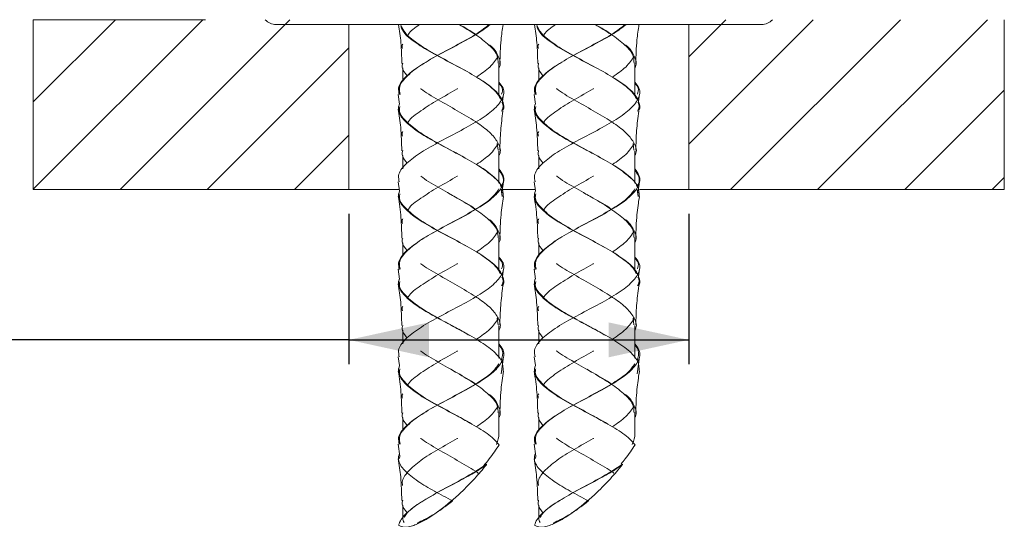
# Model space of a CAD drawing. Units: millimetres. Extents: x 32 to 207, y 7 to 287.
# Drawn here: x 86 to 127, y 113 to 133 of the extents above; entities that cross this region are included whole.
import ezdxf

# ---------------------------------------------------------------- set-up
doc = ezdxf.new("R2010")
doc.units = ezdxf.units.MM
doc.linetypes.add('SLD-Durchgehend', pattern=[0])
doc.layers.add('0_18', color=7, linetype='SLD-Durchgehend')
doc.styles.add('SLDTEXTSTYLE0', font='Gothic.ttf', dxfattribs={"width": 0.913})
doc.dimstyles.new('SLDDIMSTYLE1', dxfattribs={"dimtxt": 6.085417, "dimasz": 3.302, "dimexe": 0, "dimexo": 0.0625, "dimgap": 1.521354, "dimtad": 1, "dimdec": 0, "dimlfac": 2.5, "dimrnd": 1e-09, "dimzin": 12, "dimdsep": 46, "dimtxsty": 'SLDTEXTSTYLE0', "dimsah": 1, "dimcen": 0.09, "dimadec": 0, "dimazin": 3, "dimtfac": 1, "dimtdec": 0, "dimtofl": 0, "dimtmove": 0, "dimatfit": 3, "dimfxl": 1, "dimfrac": 2, "dimtolj": 1, "dimtzin": 12, "dimarcsym": 0})

# ---------------------------------------------------------------- blocks, each defined once
blk = doc.blocks.new('_D_2')
at = {"layer": '0_18', "transparency": 16777216}
for p, q in [((99.707, 125.201), (99.707, 119.015)), ((113.707, 125.201), (113.707, 119.015)), ((99.707, 120.015), (64.239, 120.015)), ((99.707, 120.015), (113.707, 120.015))]:
    blk.add_line(p, q, dxfattribs=at)
for points in [[(99.707, 120.015), (103.009, 119.295), (103.009, 120.735)], [(113.707, 120.015), (110.405, 120.735), (110.405, 119.295)]]:
    blk.add_solid(points, dxfattribs=at)
at = {"layer": '0_18', "transparency": 16777216, "char_height": 6.0854, "attachment_point": 1, "style": 'SLDTEXTSTYLE0'}
for s, insert in [('%%c', (64.239, 127.788)), ('35', (73.425, 127.788))]:
    blk.add_mtext(s, dxfattribs=dict(at, insert=insert))
blk = doc.blocks.new('_D_3')
at = {"layer": '0_18', "color": 7, "transparency": 16777216}
for p, q in [((41.706, 245.981), (38.725, 245.981)), ((39.725, 133.201), (39.725, 245.981)), ((85.707, 133.201), (38.725, 133.201))]:
    blk.add_line(p, q, dxfattribs=at)
for points in [[(39.725, 245.981), (39.005, 242.679), (40.445, 242.679)], [(39.725, 133.201), (40.445, 136.503), (39.005, 136.503)]]:
    blk.add_solid(points, dxfattribs=at)
at = {"layer": '0_18', "color": 7, "transparency": 16777216, "insert": (31.952, 183.705), "char_height": 6.0854, "attachment_point": 1, "rotation": 90, "style": 'SLDTEXTSTYLE0'}
blk.add_mtext('290', dxfattribs=at)

msp = doc.modelspace()

# ---------------------------------------------------------------- hatches: boundary and pattern name
at = {"layer": '0_18'}
h = msp.add_hatch(dxfattribs=at)
h.set_pattern_fill('LINE', color=256, scale=0.8, angle=45, style=0)
h.paths.add_polyline_path([(86.7073, 126.2009), (99.7073, 126.2009), (99.7073, 133.2009), (86.7073, 133.2009)], flags=0)
h = msp.add_hatch(dxfattribs=at)
h.set_pattern_fill('LINE', color=256, scale=0.8, angle=45, style=0)
h.paths.add_polyline_path([(126.7073, 133.2009), (113.7073, 133.2009), (113.7073, 126.2009), (126.7073, 126.2009)], flags=0)

# ---------------------------------------------------------------- linework, layer by layer
at = {"color": 7, "linetype": 'SLD-Durchgehend', "lineweight": 18}
for p, q in [((86.7073, 133.2009), (86.7073, 126.2009)), ((93.8043, 133.2009), (86.7073, 133.2009)), ((126.7073, 126.2009), (126.7073, 133.2009)), ((96.7073, 133.0009), (116.7073, 133.0009)), ((99.7073, 126.2009), (99.7073, 133.0009)), ((113.7073, 133.0009), (113.7073, 126.2009)), ((101.9274, 131.2117), (101.9274, 130.656)), ((105.8874, 130.1035), (105.8874, 131.4026)), ((107.5274, 131.2117), (107.5274, 130.656)), ((111.4874, 130.1035), (111.4874, 131.4026)), ((104.7088, 130.9874), (104.7088, 130.9874)), ((110.3088, 130.9874), (110.3088, 130.9874)), ((101.7424, 130.1201), (101.7934, 129.7162)), ((106.0356, 129.8301), (106.0751, 130.1382)), ((107.3424, 130.1201), (107.3934, 129.7162)), ((111.6356, 129.8301), (111.6751, 130.1382)), ((103.9074, 129.6026), (103.9074, 129.6026)), ((109.5074, 129.6026), (109.5074, 129.6026)), ((105.8502, 127.8327), (105.8199, 128.1024)), ((105.8874, 126.4661), (105.8874, 127.8026)), ((111.4502, 127.8327), (111.4199, 128.1024)), ((111.4874, 126.4661), (111.4874, 127.8026)), ((101.9274, 127.6117), (101.9274, 127.056)), ((104.7039, 127.3902), (104.704, 127.3902)), ((107.5274, 127.6117), (107.5274, 127.056)), ((110.3039, 127.3902), (110.304, 127.3902)), ((99.7073, 126.2009), (86.7073, 126.2009)), ((99.7073, 126.2009), (101.7602, 126.2009)), ((101.7427, 126.5187), (101.7892, 126.1538)), ((105.9828, 126.2009), (107.3969, 126.2009)), ((106.0224, 125.9238), (105.9847, 126.2009)), ((106.0259, 126.1518), (106.0724, 126.5201)), ((107.3427, 126.5187), (107.3892, 126.1538)), ((111.6224, 125.9238), (111.5847, 126.2009)), ((111.6259, 126.1518), (111.6724, 126.5201)), ((111.678, 126.2009), (113.7073, 126.2009)), ((126.7073, 126.2009), (113.7073, 126.2009)), ((103.9074, 126.0026), (103.9074, 126.0026)), ((106.0093, 126.0199), (106.0215, 126.1162)), ((109.5074, 126.0026), (109.5074, 126.0026)), ((111.6093, 126.0199), (111.6215, 126.1162)), ((105.8874, 122.9035), (105.8874, 124.2026)), ((111.4874, 122.9035), (111.4874, 124.2026)), ((101.9274, 124.0117), (101.9274, 123.456)), ((104.7088, 123.7874), (104.7088, 123.7874)), ((107.5274, 124.0117), (107.5274, 123.456)), ((110.3088, 123.7874), (110.3088, 123.7874)), ((101.7424, 122.9201), (101.7934, 122.5162)), ((106.0356, 122.6301), (106.0751, 122.9382)), ((107.3424, 122.9201), (107.3934, 122.5162)), ((111.6356, 122.6301), (111.6751, 122.9382)), ((103.9074, 122.4026), (103.9074, 122.4026)), ((109.5074, 122.4026), (109.5074, 122.4026)), ((105.8502, 120.6327), (105.8199, 120.9024)), ((111.4502, 120.6327), (111.4199, 120.9024)), ((105.8874, 119.2661), (105.8874, 120.6026)), ((111.4874, 119.2661), (111.4874, 120.6026)), ((101.9274, 120.4117), (101.9274, 119.856)), ((104.7039, 120.1902), (104.704, 120.1902)), ((107.5274, 120.4117), (107.5274, 119.856)), ((110.3039, 120.1902), (110.304, 120.1902)), ((101.7427, 119.3187), (101.7892, 118.9538)), ((105.9829, 118.6107), (106.0724, 119.3201)), ((107.3427, 119.3187), (107.3892, 118.9538)), ((111.5829, 118.6107), (111.6724, 119.3201)), ((103.9074, 118.8026), (103.9074, 118.8026)), ((109.5074, 118.8026), (109.5074, 118.8026)), ((105.8874, 116.1171), (105.8874, 117.0026)), ((111.4874, 116.1171), (111.4874, 117.0026)), ((101.9274, 116.8117), (101.9274, 116.256)), ((104.7088, 116.5874), (104.7088, 116.5874)), ((107.5274, 116.8117), (107.5274, 116.256)), ((110.3088, 116.5874), (110.3088, 116.5874)), ((101.7424, 115.7201), (101.8055, 115.2199)), ((107.3424, 115.7201), (107.4055, 115.2199)), ((101.7924, 115.1238), (101.8055, 115.2199)), ((103.9074, 115.2026), (103.9074, 115.2026)), ((107.3924, 115.1238), (107.4055, 115.2199)), ((109.5074, 115.2026), (109.5074, 115.2026)), ((103.1059, 113.5869), (103.1059, 113.5869)), ((108.7059, 113.5869), (108.7059, 113.5869)), ((101.9274, 113.2117), (101.9274, 112.6876)), ((107.5274, 113.2117), (107.5274, 112.6876))]:
    msp.add_line(p, q, dxfattribs=at)
for centre, start, end in [((96.7073, 133.6009), 222.48686, 270), ((116.7073, 133.6009), 270, 317.9045)]:
    msp.add_arc(centre, 0.6, start, end, dxfattribs=at)
for centre, start_param, end_param in [((103.9074, 114.4024), 5.6930943, 6.0213859), ((109.5074, 114.4024), 5.6930943, 6.0213859), ((103.9074, 114.4024), 2.8797933, 3.1325552), ((109.5074, 114.4024), 2.8797933, 3.1325552)]:
    msp.add_ellipse(centre, major_axis=(1.9125, 1.9125), ratio=0.2679492, start_param=start_param, end_param=end_param, dxfattribs=at)
for points, knots in [([(101.7828, 130.1191), (101.7636, 130.2085), (101.7123, 130.4477), (102.0026, 130.8368), (102.5739, 131.2872), (103.3645, 131.7376), (104.2269, 132.1872), (105.0143, 132.608), (105.3711, 132.8795), (105.5306, 133.0009)], [0, 0, 0, 0, 0.0930504, 0.2491262, 0.40534, 0.5615538, 0.7176296, 0.8737055, 1, 1, 1, 1]), ([(101.7575, 133.0009), (101.7933, 132.7544), (101.8705, 132.2233), (101.8815, 131.6887), (101.8874, 131.4021)], [0, 0, 0, 0, 0.4640542, 1, 1, 1, 1]), ([(101.8199, 130.1239), (101.8004, 130.2117), (101.7475, 130.4493), (102.0276, 130.8368), (102.5845, 131.2872), (103.3591, 131.7376), (104.2064, 132.1872), (104.9822, 132.6081), (105.3354, 132.8795), (105.4933, 133.0009)], [0, 0, 0, 0, 0.09155194, 0.24788507, 0.40435755, 0.56083004, 0.71716317, 0.8734963, 1, 1, 1, 1]), ([(105.9532, 129.9274), (105.9303, 129.9808), (105.8647, 130.134), (105.5571, 130.4369), (104.9897, 130.8368), (104.1758, 131.2872), (103.3217, 131.7376), (102.5649, 132.1872), (102.0134, 132.6105), (101.8893, 132.8845), (101.8332, 133.0084)], [0, 0, 0, 0, 0.0521698, 0.1495272, 0.2954676, 0.4415382, 0.5876087, 0.7335492, 0.8794897, 1, 1, 1, 1]), ([(106.0359, 129.4352), (106.0467, 129.4525), (106.1201, 129.571), (106.069, 129.7893), (105.9265, 130.0894), (105.5792, 130.4382), (104.9934, 130.8368), (104.1658, 131.2872), (103.2959, 131.7376), (102.5319, 132.1872), (102.0027, 132.5819), (101.8885, 132.8271), (101.8442, 132.9223)], [0, 0, 0, 0, 0.0148807, 0.1017699, 0.1886889, 0.273506, 0.4024011, 0.5314102, 0.6604193, 0.7893144, 0.9182096, 1, 1, 1, 1]), ([(102.1367, 132.5644), (102.1435, 132.5771), (102.2217, 132.7226), (102.4291, 132.8681), (102.6185, 133.0009)], [0, 0, 0, 0, 0.0869333, 1, 1, 1, 1]), ([(105.8526, 131.4111), (105.8527, 131.5082), (105.8529, 131.7554), (105.5106, 132.1528), (104.9508, 132.5853), (104.4734, 132.8681), (104.2491, 133.0009)], [0, 0, 0, 0, 0.1831117, 0.46629, 0.7492064, 1, 1, 1, 1]), ([(104.9228, 132.5983), (104.921, 132.5996), (104.7444, 132.7339), (104.499, 132.8681), (104.256, 133.0009)], [0, 0, 0, 0, 0.0101586, 1, 1, 1, 1]), ([(105.9274, 131.4022), (105.9349, 131.7253), (105.9474, 132.2603), (106.0257, 132.7908), (106.0567, 133.0009)], [0, 0, 0, 0, 0.6038425, 1, 1, 1, 1]), ([(107.3828, 130.1191), (107.3636, 130.2085), (107.3123, 130.4477), (107.6026, 130.8368), (108.1739, 131.2872), (108.9645, 131.7376), (109.8269, 132.1872), (110.6143, 132.608), (110.9711, 132.8795), (111.1306, 133.0009)], [0, 0, 0, 0, 0.09305042, 0.24912624, 0.40534003, 0.56155381, 0.71762963, 0.87370545, 1, 1, 1, 1]), ([(107.3575, 133.0009), (107.3933, 132.7544), (107.4705, 132.2233), (107.4815, 131.6887), (107.4874, 131.4021)], [0, 0, 0, 0, 0.4640542, 1, 1, 1, 1]), ([(107.4199, 130.1239), (107.4004, 130.2117), (107.3475, 130.4493), (107.6276, 130.8368), (108.1845, 131.2872), (108.9591, 131.7376), (109.8064, 132.1872), (110.5822, 132.6081), (110.9354, 132.8795), (111.0933, 133.0009)], [0, 0, 0, 0, 0.0915519, 0.2478851, 0.4043576, 0.56083, 0.7171632, 0.8734963, 1, 1, 1, 1]), ([(111.5532, 129.9274), (111.5303, 129.9808), (111.4647, 130.134), (111.1571, 130.4369), (110.5897, 130.8368), (109.7758, 131.2872), (108.9217, 131.7376), (108.1649, 132.1872), (107.6134, 132.6105), (107.4893, 132.8845), (107.4332, 133.0084)], [0, 0, 0, 0, 0.0521698, 0.1495272, 0.2954676, 0.4415382, 0.5876087, 0.7335492, 0.8794897, 1, 1, 1, 1]), ([(111.6359, 129.4352), (111.6467, 129.4525), (111.7201, 129.571), (111.669, 129.7893), (111.5265, 130.0894), (111.1792, 130.4382), (110.5934, 130.8368), (109.7658, 131.2872), (108.8959, 131.7376), (108.1319, 132.1872), (107.6027, 132.5819), (107.4885, 132.8271), (107.4442, 132.9223)], [0, 0, 0, 0, 0.0148807, 0.1017699, 0.1886889, 0.273506, 0.4024011, 0.5314102, 0.6604193, 0.7893144, 0.9182096, 1, 1, 1, 1]), ([(107.7367, 132.5644), (107.7435, 132.5771), (107.8217, 132.7226), (108.0291, 132.8681), (108.2185, 133.0009)], [0, 0, 0, 0, 0.0869333, 1, 1, 1, 1]), ([(111.4526, 131.4111), (111.4527, 131.5082), (111.4529, 131.7554), (111.1106, 132.1528), (110.5508, 132.5853), (110.0734, 132.8681), (109.8491, 133.0009)], [0, 0, 0, 0, 0.1831117, 0.46629, 0.7492064, 1, 1, 1, 1]), ([(110.5228, 132.5983), (110.521, 132.5996), (110.3444, 132.7339), (110.099, 132.8681), (109.856, 133.0009)], [0, 0, 0, 0, 0.0101586, 1, 1, 1, 1]), ([(111.5274, 131.4022), (111.5349, 131.7253), (111.5474, 132.2603), (111.6257, 132.7908), (111.6567, 133.0009)], [0, 0, 0, 0, 0.6038425, 1, 1, 1, 1]), ([(101.9208, 132.0118), (101.9031, 132.0588), (101.8803, 132.1193), (101.9188, 132.1796), (101.9274, 132.1931)], [0, 0, 0, 0, 0.77764497, 1, 1, 1, 1]), ([(105.8874, 131.216), (105.8962, 131.2313), (105.9888, 131.3933), (105.8697, 131.7056), (105.7041, 132.006), (105.5014, 132.1592), (105.4972, 132.1624)], [0, 0, 0, 0, 0.048603, 0.5139989, 0.9898246, 1, 1, 1, 1]), ([(107.5208, 132.0118), (107.5031, 132.0588), (107.4803, 132.1193), (107.5188, 132.1796), (107.5274, 132.1931)], [0, 0, 0, 0, 0.77764497, 1, 1, 1, 1]), ([(111.4874, 131.216), (111.4962, 131.2313), (111.5888, 131.3933), (111.4697, 131.7056), (111.3041, 132.006), (111.1014, 132.1592), (111.0972, 132.1624)], [0, 0, 0, 0, 0.048603, 0.5139989, 0.9898246, 1, 1, 1, 1]), ([(104.9617, 130.836), (105.1625, 130.9746), (105.5805, 131.2632), (105.7635, 131.5522), (105.8586, 131.7024)], [0, 0, 0, 0, 0.480343, 1, 1, 1, 1]), ([(110.5617, 130.836), (110.7625, 130.9746), (111.1805, 131.2632), (111.3635, 131.5522), (111.4586, 131.7024)], [0, 0, 0, 0, 0.480343, 1, 1, 1, 1]), ([(102.1088, 130.8898), (102.0122, 131.0105), (101.8737, 131.1837), (101.9114, 131.3572), (101.9228, 131.4098)], [0, 0, 0, 0, 0.6966319, 1, 1, 1, 1]), ([(107.7159, 130.8772), (107.6157, 131.0021), (107.4733, 131.1795), (107.5115, 131.3572), (107.5228, 131.4098)], [0, 0, 0, 0, 0.7038385, 1, 1, 1, 1]), ([(101.7829, 126.5178), (101.7636, 126.6076), (101.7121, 126.8472), (102.0024, 127.2368), (102.5743, 127.6872), (103.3632, 128.1376), (104.2317, 128.5872), (105.0502, 129.0368), (105.7003, 129.4871), (106.0557, 129.9377), (106.1478, 130.3149), (105.9539, 130.544), (105.8874, 130.6224)], [0, 0, 0, 0, 0.0656798, 0.1752794, 0.2849759, 0.3946724, 0.504272, 0.6138716, 0.7235681, 0.8332646, 0.9428642, 1, 1, 1, 1]), ([(107.3829, 126.5178), (107.3636, 126.6076), (107.3121, 126.8472), (107.6024, 127.2368), (108.1743, 127.6872), (108.9632, 128.1376), (109.8317, 128.5872), (110.6502, 129.0368), (111.3003, 129.4871), (111.6557, 129.9377), (111.7478, 130.3149), (111.5539, 130.544), (111.4874, 130.6224)], [0, 0, 0, 0, 0.0656798, 0.1752794, 0.2849759, 0.3946724, 0.504272, 0.6138716, 0.7235681, 0.8332646, 0.9428642, 1, 1, 1, 1]), ([(102.1367, 128.9644), (102.1435, 128.9771), (102.2315, 129.1396), (102.6667, 129.452), (103.3595, 129.9023), (103.928, 130.206), (104.182, 130.3592), (104.1873, 130.3624)], [0, 0, 0, 0, 0.0271589, 0.3489468, 0.6710295, 0.9931123, 1, 1, 1, 1]), ([(105.8874, 127.6117), (105.8953, 127.6251), (105.9915, 127.7885), (105.8925, 128.0906), (105.5893, 128.5159), (105.1962, 128.8174), (104.7309, 129.1269), (104.1729, 129.4524), (103.3875, 129.9022), (102.8464, 130.206), (102.6701, 130.3592), (102.6664, 130.3624)], [0, 0, 0, 0, 0.0146415, 0.17827609, 0.32879736, 0.47928668, 0.50574676, 0.66923152, 0.83286611, 0.99650071, 1, 1, 1, 1]), ([(105.996, 130.1345), (106.0235, 130.2187), (106.0726, 130.3692), (105.9441, 130.5204), (105.8874, 130.587)], [0, 0, 0, 0, 0.5590459, 1, 1, 1, 1]), ([(107.7367, 128.9644), (107.7435, 128.9771), (107.8315, 129.1396), (108.2667, 129.452), (108.9595, 129.9023), (109.528, 130.206), (109.782, 130.3592), (109.7873, 130.3624)], [0, 0, 0, 0, 0.0271589, 0.3489468, 0.6710295, 0.9931123, 1, 1, 1, 1]), ([(111.4874, 127.6117), (111.4953, 127.6251), (111.5915, 127.7885), (111.4925, 128.0906), (111.1893, 128.5159), (110.7962, 128.8174), (110.3309, 129.1269), (109.7729, 129.4524), (108.9875, 129.9022), (108.4464, 130.206), (108.2701, 130.3592), (108.2664, 130.3624)], [0, 0, 0, 0, 0.0146415, 0.1782761, 0.3287974, 0.4792867, 0.5057468, 0.6692315, 0.8328661, 0.9965007, 1, 1, 1, 1]), ([(111.596, 130.1345), (111.6235, 130.2187), (111.6726, 130.3692), (111.5441, 130.5204), (111.4874, 130.587)], [0, 0, 0, 0, 0.5590459, 1, 1, 1, 1]), ([(105.9973, 129.4355), (106.0079, 129.4527), (106.0803, 129.5704), (106.0705, 129.6931), (106.017, 129.799), (106.0141, 129.8048)], [0, 0, 0, 0, 0.1395296, 0.95266377, 1, 1, 1, 1]), ([(111.5973, 129.4355), (111.6079, 129.4527), (111.6803, 129.5704), (111.6705, 129.6931), (111.617, 129.799), (111.6141, 129.8048)], [0, 0, 0, 0, 0.1395296, 0.95266377, 1, 1, 1, 1]), ([(106.0612, 125.9191), (106.0609, 126.0586), (106.0602, 126.3482), (105.6509, 126.7872), (104.9951, 127.2366), (104.3821, 127.5688), (103.788, 127.8839), (103.2147, 128.1843), (102.5025, 128.6025), (101.9691, 129.0368), (101.7007, 129.4252), (101.7651, 129.6636), (101.7889, 129.7518)], [0, 0, 0, 0, 0.1090988, 0.2264252, 0.3437516, 0.4611817, 0.4857069, 0.5910037, 0.6962641, 0.8135905, 0.9310206, 1, 1, 1, 1]), ([(101.7426, 129.5198), (101.7798, 129.2701), (101.8649, 128.7001), (101.8793, 128.1252), (101.8874, 127.8022)], [0, 0, 0, 0, 0.438094, 1, 1, 1, 1]), ([(105.9674, 126.328), (105.967, 126.3312), (105.9472, 126.4844), (105.6109, 126.7872), (104.9951, 127.2366), (104.3814, 127.5727), (103.7941, 127.8896), (103.2312, 128.1901), (102.5346, 128.6043), (102.0157, 129.0368), (101.7556, 129.3813), (101.7963, 129.5756), (101.8055, 129.6199)], [0, 0, 0, 0, 0.002926, 0.1395012, 0.2760764, 0.4127733, 0.4448347, 0.5656646, 0.686461, 0.8230362, 0.9597331, 1, 1, 1, 1]), ([(105.9269, 127.828), (105.9334, 128.0959), (105.9464, 128.6324), (106.017, 129.1673), (106.0524, 129.4351)], [0, 0, 0, 0, 0.4993322, 1, 1, 1, 1]), ([(111.6612, 125.9191), (111.6609, 126.0586), (111.6602, 126.3482), (111.2509, 126.7872), (110.5951, 127.2366), (109.9821, 127.5688), (109.388, 127.8839), (108.8147, 128.1843), (108.1025, 128.6025), (107.5691, 129.0368), (107.3007, 129.4252), (107.3651, 129.6636), (107.3889, 129.7518)], [0, 0, 0, 0, 0.1090988, 0.2264252, 0.3437516, 0.4611817, 0.4857069, 0.5910037, 0.6962641, 0.8135905, 0.9310206, 1, 1, 1, 1]), ([(107.3426, 129.5198), (107.3798, 129.2701), (107.4649, 128.7001), (107.4793, 128.1252), (107.4874, 127.8022)], [0, 0, 0, 0, 0.438094, 1, 1, 1, 1]), ([(111.5674, 126.328), (111.567, 126.3312), (111.5472, 126.4844), (111.2109, 126.7872), (110.5951, 127.2366), (109.9814, 127.5727), (109.3941, 127.8896), (108.8312, 128.1901), (108.1346, 128.6043), (107.6157, 129.0368), (107.3556, 129.3813), (107.3963, 129.5756), (107.4055, 129.6199)], [0, 0, 0, 0, 0.002926, 0.1395012, 0.2760764, 0.4127733, 0.4448347, 0.5656646, 0.686461, 0.8230362, 0.9597331, 1, 1, 1, 1]), ([(111.5269, 127.828), (111.5334, 128.0959), (111.5464, 128.6324), (111.617, 129.1673), (111.6524, 129.4351)], [0, 0, 0, 0, 0.4993322, 1, 1, 1, 1]), ([(101.921, 128.4107), (101.9031, 128.4581), (101.8801, 128.5189), (101.9188, 128.5796), (101.9274, 128.5931)], [0, 0, 0, 0, 0.7790612, 1, 1, 1, 1]), ([(107.521, 128.4107), (107.5031, 128.4581), (107.4801, 128.5189), (107.5188, 128.5796), (107.5274, 128.5931)], [0, 0, 0, 0, 0.7790612, 1, 1, 1, 1]), ([(102.1088, 127.2898), (102.0123, 127.4105), (101.8736, 127.584), (101.9114, 127.7578), (101.9229, 127.8107)], [0, 0, 0, 0, 0.6953625, 1, 1, 1, 1]), ([(104.9617, 127.236), (105.1625, 127.3746), (105.5805, 127.6632), (105.7635, 127.9522), (105.8586, 128.1024)], [0, 0, 0, 0, 0.480343, 1, 1, 1, 1]), ([(107.7088, 127.2898), (107.6123, 127.4105), (107.4736, 127.584), (107.5114, 127.7578), (107.5229, 127.8107)], [0, 0, 0, 0, 0.6953625, 1, 1, 1, 1]), ([(110.5617, 127.236), (110.7625, 127.3746), (111.1805, 127.6632), (111.3635, 127.9522), (111.4586, 128.1024)], [0, 0, 0, 0, 0.480343, 1, 1, 1, 1]), ([(101.7828, 122.9191), (101.7636, 123.0085), (101.7123, 123.2477), (102.0025, 123.6368), (102.5742, 124.0872), (103.3632, 124.5376), (104.2315, 124.9872), (105.0506, 125.4368), (105.6988, 125.8872), (106.061, 126.3376), (106.1341, 126.7269), (105.9546, 126.9664), (105.8874, 127.056)], [0, 0, 0, 0, 0.0648189, 0.1735412, 0.2823596, 0.391178, 0.4999003, 0.6086226, 0.717441, 0.8262594, 0.9349817, 1, 1, 1, 1]), ([(105.9674, 126.328), (105.97, 126.3312), (106.0942, 126.4844), (106.0911, 126.7113), (105.938, 126.9353), (105.8874, 127.0093)], [0, 0, 0, 0, 0.0141366, 0.6739741, 1, 1, 1, 1]), ([(107.3828, 122.9191), (107.3636, 123.0085), (107.3123, 123.2477), (107.6025, 123.6368), (108.1742, 124.0872), (108.9632, 124.5376), (109.8315, 124.9872), (110.6506, 125.4368), (111.2988, 125.8872), (111.661, 126.3376), (111.7341, 126.7269), (111.5546, 126.9664), (111.4874, 127.056)], [0, 0, 0, 0, 0.0648189, 0.1735412, 0.2823596, 0.391178, 0.4999003, 0.6086226, 0.717441, 0.8262594, 0.9349817, 1, 1, 1, 1]), ([(111.5674, 126.328), (111.57, 126.3312), (111.6942, 126.4844), (111.6911, 126.7113), (111.538, 126.9353), (111.4874, 127.0093)], [0, 0, 0, 0, 0.0141366, 0.6739741, 1, 1, 1, 1]), ([(102.1367, 125.3644), (102.1435, 125.3771), (102.2315, 125.5396), (102.6667, 125.852), (103.3595, 126.3023), (103.928, 126.606), (104.182, 126.7592), (104.1873, 126.7624)], [0, 0, 0, 0, 0.02715887, 0.34894675, 0.67102954, 0.99311232, 1, 1, 1, 1]), ([(104.9228, 125.3983), (104.921, 125.3996), (104.722, 125.5509), (104.1588, 125.852), (103.3915, 126.3023), (102.8464, 126.606), (102.6701, 126.7592), (102.6664, 126.7624)], [0, 0, 0, 0, 0.0030002, 0.3327791, 0.6628602, 0.9929413, 1, 1, 1, 1]), ([(107.7367, 125.3644), (107.7435, 125.3771), (107.8315, 125.5396), (108.2667, 125.852), (108.9595, 126.3023), (109.528, 126.606), (109.782, 126.7592), (109.7873, 126.7624)], [0, 0, 0, 0, 0.0271589, 0.3489468, 0.6710295, 0.9931123, 1, 1, 1, 1]), ([(110.5228, 125.3983), (110.521, 125.3996), (110.322, 125.5509), (109.7588, 125.852), (108.9915, 126.3023), (108.4464, 126.606), (108.2701, 126.7592), (108.2664, 126.7624)], [0, 0, 0, 0, 0.00300019, 0.33277907, 0.66286017, 0.99294128, 1, 1, 1, 1]), ([(106.0359, 122.2352), (106.0467, 122.2525), (106.1201, 122.371), (106.069, 122.5893), (105.9265, 122.8894), (105.5792, 123.2382), (104.9936, 123.6368), (104.165, 124.0872), (103.2988, 124.5376), (102.5212, 124.9872), (101.9691, 125.4368), (101.7005, 125.8259), (101.7651, 126.0649), (101.7892, 126.1538)], [0, 0, 0, 0, 0.0132439, 0.0905756, 0.167934, 0.2434215, 0.3581387, 0.4729574, 0.587776, 0.7024933, 0.8172105, 0.9320292, 1, 1, 1, 1]), ([(101.8199, 122.9239), (101.8004, 123.0117), (101.7475, 123.2493), (102.0275, 123.6368), (102.585, 124.0872), (103.3575, 124.5376), (104.2125, 124.9872), (105.0124, 125.4368), (105.6262, 125.8509), (105.8087, 126.1148), (105.8874, 126.2286)], [0, 0, 0, 0, 0.0797085, 0.215818, 0.3520487, 0.4882795, 0.6243889, 0.7604983, 0.8967291, 1, 1, 1, 1]), ([(111.6359, 122.2352), (111.6467, 122.2525), (111.7201, 122.371), (111.669, 122.5893), (111.5265, 122.8894), (111.1792, 123.2382), (110.5936, 123.6368), (109.765, 124.0872), (108.8988, 124.5376), (108.1212, 124.9872), (107.5691, 125.4368), (107.3005, 125.8259), (107.3651, 126.0649), (107.3892, 126.1538)], [0, 0, 0, 0, 0.0132439, 0.0905756, 0.167934, 0.2434215, 0.3581387, 0.4729574, 0.587776, 0.7024933, 0.8172105, 0.9320292, 1, 1, 1, 1]), ([(107.4199, 122.9239), (107.4004, 123.0117), (107.3475, 123.2493), (107.6275, 123.6368), (108.185, 124.0872), (108.9575, 124.5376), (109.8125, 124.9872), (110.6124, 125.4368), (111.2262, 125.8509), (111.4087, 126.1148), (111.4874, 126.2286)], [0, 0, 0, 0, 0.0797085, 0.215818, 0.3520487, 0.4882795, 0.6243889, 0.7604983, 0.8967291, 1, 1, 1, 1]), ([(101.7424, 125.9206), (101.7845, 125.6343), (101.8683, 125.0634), (101.8811, 124.4887), (101.8874, 124.2021)], [0, 0, 0, 0, 0.5014659, 1, 1, 1, 1]), ([(105.9532, 122.7274), (105.9303, 122.7808), (105.8647, 122.934), (105.5571, 123.2369), (104.9899, 123.6368), (104.1751, 124.0872), (103.3243, 124.5376), (102.5551, 124.9872), (102.0156, 125.4368), (101.7553, 125.7822), (101.7964, 125.9776), (101.8059, 126.0227)], [0, 0, 0, 0, 0.0487785, 0.139807, 0.2762605, 0.4128356, 0.5494107, 0.6858641, 0.8223176, 0.9588927, 1, 1, 1, 1]), ([(105.8526, 124.2111), (105.8526, 124.3082), (105.8527, 124.5554), (105.5114, 124.9528), (104.9258, 125.4024), (104.3374, 125.7523), (103.9938, 125.9527), (103.9074, 126.003)], [0, 0, 0, 0, 0.1624605, 0.4137022, 0.6647115, 0.9157208, 1, 1, 1, 1]), ([(105.9274, 124.2022), (105.9355, 124.5252), (105.9499, 125.1001), (106.035, 125.6701), (106.0723, 125.9198)], [0, 0, 0, 0, 0.561906, 1, 1, 1, 1]), ([(107.3424, 125.9206), (107.3845, 125.6343), (107.4683, 125.0634), (107.4811, 124.4887), (107.4874, 124.2021)], [0, 0, 0, 0, 0.5014659, 1, 1, 1, 1]), ([(111.5532, 122.7274), (111.5303, 122.7808), (111.4647, 122.934), (111.1571, 123.2369), (110.5899, 123.6368), (109.7751, 124.0872), (108.9243, 124.5376), (108.1551, 124.9872), (107.6156, 125.4368), (107.3553, 125.7822), (107.3964, 125.9776), (107.4059, 126.0227)], [0, 0, 0, 0, 0.0487785, 0.139807, 0.2762605, 0.4128356, 0.5494107, 0.6858641, 0.8223176, 0.9588927, 1, 1, 1, 1]), ([(111.4526, 124.2111), (111.4526, 124.3082), (111.4527, 124.5554), (111.1114, 124.9528), (110.5258, 125.4024), (109.9374, 125.7523), (109.5938, 125.9527), (109.5074, 126.003)], [0, 0, 0, 0, 0.1624605, 0.4137022, 0.6647115, 0.9157208, 1, 1, 1, 1]), ([(111.5274, 124.2022), (111.5355, 124.5252), (111.5499, 125.1001), (111.635, 125.6701), (111.6723, 125.9198)], [0, 0, 0, 0, 0.561906, 1, 1, 1, 1]), ([(101.9208, 124.8118), (101.9031, 124.8588), (101.8803, 124.9193), (101.9188, 124.9796), (101.9274, 124.9931)], [0, 0, 0, 0, 0.777645, 1, 1, 1, 1]), ([(105.8874, 124.016), (105.8962, 124.0313), (105.9888, 124.1933), (105.8697, 124.5056), (105.7041, 124.806), (105.5014, 124.9592), (105.4972, 124.9624)], [0, 0, 0, 0, 0.048603, 0.5139989, 0.9898246, 1, 1, 1, 1]), ([(107.5208, 124.8118), (107.5031, 124.8588), (107.4803, 124.9193), (107.5188, 124.9796), (107.5274, 124.9931)], [0, 0, 0, 0, 0.777645, 1, 1, 1, 1]), ([(111.4874, 124.016), (111.4962, 124.0313), (111.5888, 124.1933), (111.4697, 124.5056), (111.3041, 124.806), (111.1014, 124.9592), (111.0972, 124.9624)], [0, 0, 0, 0, 0.048603, 0.5139989, 0.9898246, 1, 1, 1, 1]), ([(102.1088, 123.6898), (102.0122, 123.8105), (101.8737, 123.9837), (101.9114, 124.1572), (101.9228, 124.2098)], [0, 0, 0, 0, 0.6966319, 1, 1, 1, 1]), ([(104.9617, 123.636), (105.1625, 123.7746), (105.5805, 124.0632), (105.7635, 124.3522), (105.8586, 124.5024)], [0, 0, 0, 0, 0.480343, 1, 1, 1, 1]), ([(107.7159, 123.6772), (107.6157, 123.8021), (107.4733, 123.9795), (107.5115, 124.1572), (107.5228, 124.2098)], [0, 0, 0, 0, 0.7038385, 1, 1, 1, 1]), ([(110.5617, 123.636), (110.7625, 123.7746), (111.1805, 124.0632), (111.3635, 124.3522), (111.4586, 124.5024)], [0, 0, 0, 0, 0.480343, 1, 1, 1, 1]), ([(101.7829, 119.3178), (101.7636, 119.4076), (101.7121, 119.6472), (102.0024, 120.0368), (102.5743, 120.4872), (103.3632, 120.9376), (104.2317, 121.3872), (105.0502, 121.8368), (105.7003, 122.2871), (106.0557, 122.7377), (106.1478, 123.1149), (105.9539, 123.344), (105.8874, 123.4224)], [0, 0, 0, 0, 0.0656798, 0.1752794, 0.2849759, 0.3946724, 0.504272, 0.6138716, 0.7235681, 0.8332646, 0.9428642, 1, 1, 1, 1]), ([(105.996, 122.9345), (106.0235, 123.0187), (106.0726, 123.1692), (105.9441, 123.3204), (105.8874, 123.387)], [0, 0, 0, 0, 0.5590459, 1, 1, 1, 1]), ([(107.3829, 119.3178), (107.3636, 119.4076), (107.3121, 119.6472), (107.6024, 120.0368), (108.1743, 120.4872), (108.9632, 120.9376), (109.8317, 121.3872), (110.6502, 121.8368), (111.3003, 122.2871), (111.6557, 122.7377), (111.7478, 123.1149), (111.5539, 123.344), (111.4874, 123.4224)], [0, 0, 0, 0, 0.0656798, 0.1752794, 0.2849759, 0.3946724, 0.504272, 0.6138716, 0.7235681, 0.8332646, 0.9428642, 1, 1, 1, 1]), ([(111.596, 122.9345), (111.6235, 123.0187), (111.6726, 123.1692), (111.5441, 123.3204), (111.4874, 123.387)], [0, 0, 0, 0, 0.5590459, 1, 1, 1, 1]), ([(102.1367, 121.7644), (102.1435, 121.7771), (102.2315, 121.9396), (102.6667, 122.252), (103.3595, 122.7023), (103.928, 123.006), (104.182, 123.1592), (104.1873, 123.1624)], [0, 0, 0, 0, 0.0271589, 0.3489468, 0.6710295, 0.9931123, 1, 1, 1, 1]), ([(105.8874, 120.4117), (105.8953, 120.4251), (105.9915, 120.5885), (105.8925, 120.8906), (105.5893, 121.3159), (105.1962, 121.6174), (104.7309, 121.9269), (104.1729, 122.2524), (103.3875, 122.7022), (102.8464, 123.006), (102.6701, 123.1592), (102.6664, 123.1624)], [0, 0, 0, 0, 0.0146415, 0.1782761, 0.3287974, 0.4792867, 0.5057468, 0.6692315, 0.8328661, 0.9965007, 1, 1, 1, 1]), ([(107.7367, 121.7644), (107.7435, 121.7771), (107.8315, 121.9396), (108.2667, 122.252), (108.9595, 122.7023), (109.528, 123.006), (109.782, 123.1592), (109.7873, 123.1624)], [0, 0, 0, 0, 0.02715887, 0.34894675, 0.67102954, 0.99311232, 1, 1, 1, 1]), ([(111.4874, 120.4117), (111.4953, 120.4251), (111.5915, 120.5885), (111.4925, 120.8906), (111.1893, 121.3159), (110.7962, 121.6174), (110.3309, 121.9269), (109.7729, 122.2524), (108.9875, 122.7022), (108.4464, 123.006), (108.2701, 123.1592), (108.2664, 123.1624)], [0, 0, 0, 0, 0.0146415, 0.17827609, 0.32879736, 0.47928668, 0.50574676, 0.66923152, 0.83286611, 0.99650071, 1, 1, 1, 1]), ([(106.0612, 118.7191), (106.0609, 118.8586), (106.0602, 119.1482), (105.6509, 119.5872), (104.9951, 120.0366), (104.3821, 120.3688), (103.788, 120.6839), (103.2147, 120.9843), (102.5025, 121.4025), (101.9691, 121.8368), (101.7007, 122.2252), (101.7651, 122.4636), (101.7889, 122.5518)], [0, 0, 0, 0, 0.1090988, 0.2264252, 0.3437516, 0.4611817, 0.4857069, 0.5910037, 0.6962641, 0.8135905, 0.9310206, 1, 1, 1, 1]), ([(105.9973, 122.2355), (106.0079, 122.2527), (106.0803, 122.3704), (106.0705, 122.4931), (106.017, 122.599), (106.0141, 122.6048)], [0, 0, 0, 0, 0.1395296, 0.9526638, 1, 1, 1, 1]), ([(111.6612, 118.7191), (111.6609, 118.8586), (111.6602, 119.1482), (111.2509, 119.5872), (110.5951, 120.0366), (109.9821, 120.3688), (109.388, 120.6839), (108.8147, 120.9843), (108.1025, 121.4025), (107.5691, 121.8368), (107.3007, 122.2252), (107.3651, 122.4636), (107.3889, 122.5518)], [0, 0, 0, 0, 0.1090988, 0.2264252, 0.3437516, 0.4611817, 0.4857069, 0.5910037, 0.6962641, 0.8135905, 0.9310206, 1, 1, 1, 1]), ([(111.5973, 122.2355), (111.6079, 122.2527), (111.6803, 122.3704), (111.6705, 122.4931), (111.617, 122.599), (111.6141, 122.6048)], [0, 0, 0, 0, 0.1395296, 0.9526638, 1, 1, 1, 1]), ([(101.7426, 122.3198), (101.7798, 122.0701), (101.8649, 121.5001), (101.8793, 120.9252), (101.8874, 120.6022)], [0, 0, 0, 0, 0.438094, 1, 1, 1, 1]), ([(104.6898, 120.1909), (104.5195, 120.2898), (104.2884, 120.4239), (103.7928, 120.6896), (103.2317, 120.9901), (102.5344, 121.4043), (102.0157, 121.8368), (101.7556, 122.1813), (101.7963, 122.3756), (101.8055, 122.4199)], [0, 0, 0, 0, 0.1327879, 0.1801359, 0.3585766, 0.5369678, 0.7386611, 0.9405341, 1, 1, 1, 1]), ([(105.9269, 120.628), (105.9334, 120.8959), (105.9464, 121.4324), (106.017, 121.9673), (106.0524, 122.2351)], [0, 0, 0, 0, 0.4993322, 1, 1, 1, 1]), ([(107.3426, 122.3198), (107.3798, 122.0701), (107.4649, 121.5001), (107.4793, 120.9252), (107.4874, 120.6022)], [0, 0, 0, 0, 0.438094, 1, 1, 1, 1]), ([(110.2898, 120.1909), (110.1195, 120.2898), (109.8884, 120.4239), (109.3928, 120.6896), (108.8317, 120.9901), (108.1344, 121.4043), (107.6157, 121.8368), (107.3556, 122.1813), (107.3963, 122.3756), (107.4055, 122.4199)], [0, 0, 0, 0, 0.1327879, 0.1801359, 0.3585766, 0.5369678, 0.7386611, 0.9405341, 1, 1, 1, 1]), ([(111.5269, 120.628), (111.5334, 120.8959), (111.5464, 121.4324), (111.617, 121.9673), (111.6524, 122.2351)], [0, 0, 0, 0, 0.4993322, 1, 1, 1, 1]), ([(101.921, 121.2107), (101.9031, 121.2581), (101.8801, 121.3189), (101.9188, 121.3796), (101.9274, 121.3931)], [0, 0, 0, 0, 0.7790612, 1, 1, 1, 1]), ([(107.521, 121.2107), (107.5031, 121.2581), (107.4801, 121.3189), (107.5188, 121.3796), (107.5274, 121.3931)], [0, 0, 0, 0, 0.7790612, 1, 1, 1, 1]), ([(104.9641, 120.0378), (105.1639, 120.1758), (105.581, 120.4638), (105.7635, 120.7522), (105.8586, 120.9024)], [0, 0, 0, 0, 0.4792757, 1, 1, 1, 1]), ([(110.5641, 120.0378), (110.7639, 120.1758), (111.181, 120.4638), (111.3635, 120.7522), (111.4586, 120.9024)], [0, 0, 0, 0, 0.4792757, 1, 1, 1, 1]), ([(102.1088, 120.0898), (102.0123, 120.2105), (101.8736, 120.384), (101.9114, 120.5578), (101.9229, 120.6107)], [0, 0, 0, 0, 0.6953625, 1, 1, 1, 1]), ([(107.7088, 120.0898), (107.6123, 120.2105), (107.4736, 120.384), (107.5114, 120.5578), (107.5229, 120.6107)], [0, 0, 0, 0, 0.6953625, 1, 1, 1, 1]), ([(101.7828, 115.7191), (101.7636, 115.8085), (101.7123, 116.0477), (102.0025, 116.4368), (102.5742, 116.8872), (103.3632, 117.3376), (104.2315, 117.7872), (105.0506, 118.2368), (105.6988, 118.6872), (106.061, 119.1376), (106.1341, 119.5269), (105.9546, 119.7664), (105.8874, 119.856)], [0, 0, 0, 0, 0.0648189, 0.1735412, 0.2823596, 0.391178, 0.4999003, 0.6086226, 0.717441, 0.8262594, 0.9349817, 1, 1, 1, 1]), ([(105.9776, 119.1611), (106.0261, 119.3031), (106.0999, 119.5192), (105.9416, 119.7353), (105.8874, 119.8093)], [0, 0, 0, 0, 0.657327, 1, 1, 1, 1]), ([(107.3828, 115.7191), (107.3636, 115.8085), (107.3123, 116.0477), (107.6025, 116.4368), (108.1742, 116.8872), (108.9632, 117.3376), (109.8315, 117.7872), (110.6506, 118.2368), (111.2988, 118.6872), (111.661, 119.1376), (111.7341, 119.5269), (111.5546, 119.7664), (111.4874, 119.856)], [0, 0, 0, 0, 0.0648189, 0.1735412, 0.2823596, 0.391178, 0.4999003, 0.6086226, 0.717441, 0.8262594, 0.9349817, 1, 1, 1, 1]), ([(111.5776, 119.1611), (111.6261, 119.3031), (111.6999, 119.5192), (111.5416, 119.7353), (111.4874, 119.8093)], [0, 0, 0, 0, 0.65732703, 1, 1, 1, 1]), ([(102.1367, 118.1644), (102.1435, 118.1771), (102.2315, 118.3396), (102.6667, 118.652), (103.3595, 119.1023), (103.928, 119.406), (104.182, 119.5592), (104.1873, 119.5624)], [0, 0, 0, 0, 0.0271589, 0.3489468, 0.6710295, 0.9931123, 1, 1, 1, 1]), ([(104.9228, 118.1983), (104.921, 118.1996), (104.722, 118.3509), (104.1588, 118.652), (103.3915, 119.1023), (102.8464, 119.406), (102.6701, 119.5592), (102.6664, 119.5624)], [0, 0, 0, 0, 0.0030002, 0.3327791, 0.6628602, 0.9929413, 1, 1, 1, 1]), ([(107.7367, 118.1644), (107.7435, 118.1771), (107.8315, 118.3396), (108.2667, 118.652), (108.9595, 119.1023), (109.528, 119.406), (109.782, 119.5592), (109.7873, 119.5624)], [0, 0, 0, 0, 0.02715887, 0.34894675, 0.67102954, 0.99311232, 1, 1, 1, 1]), ([(110.5228, 118.1983), (110.521, 118.1996), (110.322, 118.3509), (109.7588, 118.652), (108.9915, 119.1023), (108.4464, 119.406), (108.2701, 119.5592), (108.2664, 119.5624)], [0, 0, 0, 0, 0.0030002, 0.3327791, 0.6628602, 0.9929413, 1, 1, 1, 1]), ([(105.8988, 115.6918), (105.811, 115.7902), (105.59, 116.0382), (104.9902, 116.4368), (104.1659, 116.8872), (103.2986, 117.3376), (102.5213, 117.7872), (101.9691, 118.2368), (101.7005, 118.6259), (101.7651, 118.8649), (101.7892, 118.9538)], [0, 0, 0, 0, 0.090723, 0.2285934, 0.3665856, 0.5045778, 0.6424482, 0.7803186, 0.9183108, 1, 1, 1, 1]), ([(101.8199, 115.7239), (101.8004, 115.8117), (101.7475, 116.0493), (102.0275, 116.4368), (102.585, 116.8872), (103.3575, 117.3376), (104.2125, 117.7872), (105.0124, 118.2368), (105.6262, 118.6509), (105.8087, 118.9148), (105.8874, 119.0286)], [0, 0, 0, 0, 0.0797085, 0.215818, 0.3520487, 0.4882795, 0.6243889, 0.7604983, 0.8967291, 1, 1, 1, 1]), ([(111.4988, 115.6918), (111.411, 115.7902), (111.19, 116.0382), (110.5902, 116.4368), (109.7659, 116.8872), (108.8986, 117.3376), (108.1213, 117.7872), (107.5691, 118.2368), (107.3005, 118.6259), (107.3651, 118.8649), (107.3892, 118.9538)], [0, 0, 0, 0, 0.090723, 0.2285934, 0.3665856, 0.5045778, 0.6424482, 0.7803186, 0.9183108, 1, 1, 1, 1]), ([(107.4199, 115.7239), (107.4004, 115.8117), (107.3475, 116.0493), (107.6275, 116.4368), (108.185, 116.8872), (108.9575, 117.3376), (109.8125, 117.7872), (110.6124, 118.2368), (111.2262, 118.6509), (111.4087, 118.9148), (111.4874, 119.0286)], [0, 0, 0, 0, 0.0797085, 0.215818, 0.3520487, 0.4882795, 0.6243889, 0.7604983, 0.8967291, 1, 1, 1, 1]), ([(101.7424, 118.7206), (101.7845, 118.4343), (101.8683, 117.8634), (101.8811, 117.2887), (101.8874, 117.0021)], [0, 0, 0, 0, 0.5014659, 1, 1, 1, 1]), ([(104.6947, 116.5881), (104.522, 116.6878), (104.0892, 116.9376), (103.3214, 117.3376), (102.5559, 117.7872), (102.0154, 118.2368), (101.7553, 118.5822), (101.7964, 118.7776), (101.8059, 118.8227)], [0, 0, 0, 0, 0.1337893, 0.3352709, 0.536573, 0.7378752, 0.9393567, 1, 1, 1, 1]), ([(105.8526, 117.0111), (105.8526, 117.1082), (105.8527, 117.3554), (105.5114, 117.7528), (104.9258, 118.2024), (104.3374, 118.5523), (103.9938, 118.7527), (103.9074, 118.803)], [0, 0, 0, 0, 0.1624605, 0.4137022, 0.6647115, 0.9157208, 1, 1, 1, 1]), ([(105.9274, 117.0022), (105.9355, 117.3252), (105.9499, 117.9001), (106.035, 118.4701), (106.0723, 118.7198)], [0, 0, 0, 0, 0.561906, 1, 1, 1, 1]), ([(107.3424, 118.7206), (107.3845, 118.4343), (107.4683, 117.8634), (107.4811, 117.2887), (107.4874, 117.0021)], [0, 0, 0, 0, 0.5014659, 1, 1, 1, 1]), ([(110.2947, 116.5881), (110.122, 116.6878), (109.6892, 116.9376), (108.9214, 117.3376), (108.1559, 117.7872), (107.6154, 118.2368), (107.3553, 118.5822), (107.3964, 118.7776), (107.4059, 118.8227)], [0, 0, 0, 0, 0.1337893, 0.3352709, 0.536573, 0.7378752, 0.9393567, 1, 1, 1, 1]), ([(111.4526, 117.0111), (111.4526, 117.1082), (111.4527, 117.3554), (111.1114, 117.7528), (110.5258, 118.2024), (109.9374, 118.5523), (109.5938, 118.7527), (109.5074, 118.803)], [0, 0, 0, 0, 0.1624605, 0.4137022, 0.6647115, 0.9157208, 1, 1, 1, 1]), ([(111.5274, 117.0022), (111.5355, 117.3252), (111.5499, 117.9001), (111.635, 118.4701), (111.6723, 118.7198)], [0, 0, 0, 0, 0.561906, 1, 1, 1, 1]), ([(101.9208, 117.6118), (101.9031, 117.6588), (101.8803, 117.7193), (101.9188, 117.7796), (101.9274, 117.7931)], [0, 0, 0, 0, 0.777645, 1, 1, 1, 1]), ([(105.8874, 116.816), (105.8962, 116.8313), (105.9888, 116.9933), (105.8697, 117.3056), (105.7041, 117.606), (105.5014, 117.7592), (105.4972, 117.7624)], [0, 0, 0, 0, 0.048603, 0.5139989, 0.9898246, 1, 1, 1, 1]), ([(107.5208, 117.6118), (107.5031, 117.6588), (107.4803, 117.7193), (107.5188, 117.7796), (107.5274, 117.7931)], [0, 0, 0, 0, 0.77764497, 1, 1, 1, 1]), ([(111.4874, 116.816), (111.4962, 116.8313), (111.5888, 116.9933), (111.4697, 117.3056), (111.3041, 117.606), (111.1014, 117.7592), (111.0972, 117.7624)], [0, 0, 0, 0, 0.048603, 0.5139989, 0.9898246, 1, 1, 1, 1]), ([(104.9641, 116.4378), (105.1639, 116.5758), (105.581, 116.8638), (105.7635, 117.1522), (105.8586, 117.3024)], [0, 0, 0, 0, 0.4792757, 1, 1, 1, 1]), ([(110.5641, 116.4378), (110.7639, 116.5758), (111.181, 116.8638), (111.3635, 117.1522), (111.4586, 117.3024)], [0, 0, 0, 0, 0.4792757, 1, 1, 1, 1]), ([(102.1088, 116.4898), (102.0122, 116.6105), (101.8737, 116.7837), (101.9114, 116.9572), (101.9228, 117.0098)], [0, 0, 0, 0, 0.6966319, 1, 1, 1, 1]), ([(107.7159, 116.4772), (107.6157, 116.6021), (107.4733, 116.7795), (107.5115, 116.9572), (107.5228, 117.0098)], [0, 0, 0, 0, 0.7038385, 1, 1, 1, 1]), ([(101.921, 114.0107), (101.9121, 114.0581), (101.8752, 114.2554), (102.1259, 114.6024), (102.6436, 115.052), (103.3661, 115.5023), (103.9279, 115.806), (104.182, 115.9592), (104.1873, 115.9624)], [0, 0, 0, 0, 0.0727805, 0.3032465, 0.5337125, 0.7643898, 0.995067, 1, 1, 1, 1]), ([(105.026, 114.5301), (104.9901, 114.5542), (104.7322, 114.727), (104.1724, 115.0524), (103.3876, 115.5022), (102.8464, 115.806), (102.6701, 115.9592), (102.6664, 115.9624)], [0, 0, 0, 0, 0.05081505, 0.36477815, 0.67902898, 0.99327981, 1, 1, 1, 1]), ([(105.2535, 114.8163), (105.3335, 114.9153), (105.4931, 115.1128), (105.705, 115.4049), (105.8341, 115.5961), (105.8988, 115.6918)], [0, 0, 0, 0, 0.3339121, 0.6662904, 1, 1, 1, 1]), ([(107.521, 114.0107), (107.5121, 114.0581), (107.4752, 114.2554), (107.7259, 114.6024), (108.2436, 115.052), (108.9661, 115.5023), (109.5279, 115.806), (109.782, 115.9592), (109.7873, 115.9624)], [0, 0, 0, 0, 0.0727805, 0.3032465, 0.5337125, 0.7643898, 0.995067, 1, 1, 1, 1]), ([(110.626, 114.5301), (110.5901, 114.5542), (110.3322, 114.727), (109.7724, 115.0524), (108.9876, 115.5022), (108.4464, 115.806), (108.2701, 115.9592), (108.2664, 115.9624)], [0, 0, 0, 0, 0.0508151, 0.3647781, 0.679029, 0.9932798, 1, 1, 1, 1]), ([(110.9274, 114.9095), (110.9821, 114.9773), (111.1161, 115.1436), (111.3048, 115.4049), (111.434, 115.5961), (111.4988, 115.6918)], [0, 0, 0, 0, 0.2558059, 0.6271593, 1, 1, 1, 1]), ([(103.9819, 113.381), (103.7264, 113.5154), (103.2155, 113.7842), (102.5023, 114.2025), (101.9691, 114.6368), (101.7007, 115.0252), (101.7651, 115.2636), (101.7889, 115.3518)], [0, 0, 0, 0, 0.2047409, 0.4094109, 0.6375423, 0.8658753, 1, 1, 1, 1]), ([(109.5819, 113.381), (109.3264, 113.5154), (108.8155, 113.7842), (108.1023, 114.2025), (107.5691, 114.6368), (107.3007, 115.0252), (107.3651, 115.2636), (107.3889, 115.3518)], [0, 0, 0, 0, 0.2047409, 0.4094109, 0.6375423, 0.8658753, 1, 1, 1, 1]), ([(101.7426, 115.1198), (101.7798, 114.8701), (101.8649, 114.3001), (101.8793, 113.7252), (101.8874, 113.4022)], [0, 0, 0, 0, 0.438094, 1, 1, 1, 1]), ([(101.7565, 112.3844), (101.7568, 112.3853), (101.7978, 112.5345), (101.9935, 112.8375), (102.5765, 113.287), (103.3631, 113.7376), (104.1598, 114.151), (104.8574, 114.5272), (105.2001, 114.7539), (105.3715, 114.8673)], [0, 0, 0, 0, 0.0011455, 0.1822074, 0.3634295, 0.5446515, 0.7257134, 0.8628638, 1, 1, 1, 1]), ([(101.7565, 112.3844), (101.826, 112.3449), (101.9653, 112.2657), (102.352, 112.3468), (102.8604, 112.586), (103.5438, 113.0422), (104.2544, 113.6519), (104.8943, 114.2949), (105.2124, 114.6765), (105.3715, 114.8673)], [0, 0, 0, 0, 0.1173077, 0.2351027, 0.3432424, 0.4937516, 0.702971, 0.8514515, 1, 1, 1, 1]), ([(101.9783, 112.693), (102.0072, 112.7444), (102.1183, 112.9424), (102.6057, 113.2906), (103.3543, 113.7375), (104.1496, 114.1555), (104.8524, 114.5407), (105.1993, 114.7764), (105.3727, 114.8943)], [0, 0, 0, 0, 0.070093, 0.26975335, 0.47415407, 0.67837276, 0.83918729, 1, 1, 1, 1]), ([(105.3715, 114.8673), (105.3716, 114.8704), (105.3717, 114.8764), (105.3722, 114.8854), (105.3726, 114.8913), (105.3727, 114.8943)], [0, 0, 0, 0, 0.3464334, 0.6732056, 1, 1, 1, 1]), ([(107.3426, 115.1198), (107.3798, 114.8701), (107.4649, 114.3001), (107.4793, 113.7252), (107.4874, 113.4022)], [0, 0, 0, 0, 0.438094, 1, 1, 1, 1]), ([(107.3565, 112.3844), (107.3568, 112.3853), (107.3978, 112.5345), (107.5935, 112.8375), (108.1765, 113.287), (108.9631, 113.7376), (109.7598, 114.151), (110.4574, 114.5272), (110.8001, 114.7539), (110.9715, 114.8673)], [0, 0, 0, 0, 0.0011455, 0.1822074, 0.3634295, 0.5446515, 0.7257134, 0.8628638, 1, 1, 1, 1]), ([(107.3565, 112.3844), (107.426, 112.3449), (107.5653, 112.2657), (107.952, 112.3468), (108.4604, 112.586), (109.1438, 113.0422), (109.8544, 113.6519), (110.4943, 114.2949), (110.8124, 114.6765), (110.9715, 114.8673)], [0, 0, 0, 0, 0.1173077, 0.2351027, 0.3432424, 0.4937516, 0.702971, 0.8514515, 1, 1, 1, 1]), ([(107.5783, 112.693), (107.6072, 112.7444), (107.7183, 112.9424), (108.2057, 113.2906), (108.9543, 113.7375), (109.7496, 114.1555), (110.4524, 114.5407), (110.7993, 114.7764), (110.9727, 114.8943)], [0, 0, 0, 0, 0.070093, 0.2697534, 0.4741541, 0.6783728, 0.8391873, 1, 1, 1, 1]), ([(110.9715, 114.8673), (110.9716, 114.8704), (110.9717, 114.8764), (110.9722, 114.8854), (110.9726, 114.8913), (110.9727, 114.8943)], [0, 0, 0, 0, 0.3464334, 0.6732056, 1, 1, 1, 1]), ([(105.0052, 114.5292), (105.007, 114.5293), (105.0105, 114.5294), (105.0174, 114.5298), (105.0226, 114.53), (105.026, 114.5301)], [0, 0, 0, 0, 0.2528407, 0.5056815, 1, 1, 1, 1]), ([(110.6052, 114.5292), (110.607, 114.5293), (110.6105, 114.5294), (110.6174, 114.5298), (110.6226, 114.53), (110.626, 114.5301)], [0, 0, 0, 0, 0.2528407, 0.5056815, 1, 1, 1, 1]), ([(102.1088, 112.8898), (102.0123, 113.0105), (101.8736, 113.184), (101.9114, 113.3578), (101.9229, 113.4107)], [0, 0, 0, 0, 0.6953625, 1, 1, 1, 1]), ([(102.5226, 112.4678), (102.7257, 112.5652), (103.0601, 112.7254), (103.5615, 113.0635), (103.8408, 113.2744), (103.9819, 113.381)], [0, 0, 0, 0, 0.4337471, 0.7139263, 1, 1, 1, 1]), ([(103.9819, 113.381), (103.9813, 113.3819), (103.9799, 113.3839), (103.9772, 113.3877), (103.9752, 113.3906), (103.974, 113.3925)], [0, 0, 0, 0, 0.2565578, 0.5131156, 1, 1, 1, 1]), ([(107.715, 112.8787), (107.6153, 113.0031), (107.4733, 113.1803), (107.5115, 113.3578), (107.5229, 113.4107)], [0, 0, 0, 0, 0.7017296, 1, 1, 1, 1]), ([(108.1226, 112.4678), (108.3257, 112.5652), (108.6601, 112.7254), (109.1615, 113.0635), (109.4408, 113.2744), (109.5819, 113.381)], [0, 0, 0, 0, 0.4337471, 0.7139263, 1, 1, 1, 1]), ([(109.5819, 113.381), (109.5813, 113.3819), (109.5799, 113.3839), (109.5772, 113.3877), (109.5752, 113.3906), (109.574, 113.3925)], [0, 0, 0, 0, 0.2565578, 0.5131156, 1, 1, 1, 1])]:
    msp.add_open_spline(points, degree=3, knots=knots, dxfattribs=at)

# ---------------------------------------------------------------- dimensions: what is measured, and where the dimension line sits
at = {"layer": '0_18', "color": 7}
dim = msp.add_linear_dim(base=(39.7251, 245.9806), p1=(86.7073, 133.2009), p2=(42.7063, 245.9806), angle=90, text='290', dimstyle='SLDDIMSTYLE1', dxfattribs=at)
dim.commit()
dim.dimension.update_dxf_attribs({"geometry": '_D_3', "text_midpoint": (39.7251, 190.4498), "dimtype": 160})
at = {"layer": '0_18'}
dim = msp.add_linear_dim(base=(113.7073, 120.0152), p1=(99.7073, 126.2009), p2=(113.7073, 126.2009), angle=0, text='%%c<>', dimstyle='SLDDIMSTYLE1', dxfattribs=at)
dim.commit()
dim.dimension.update_dxf_attribs({"geometry": '_D_2', "text_midpoint": (73.3283, 120.0152), "dimtype": 160})

doc.saveas('drawing.dxf')
